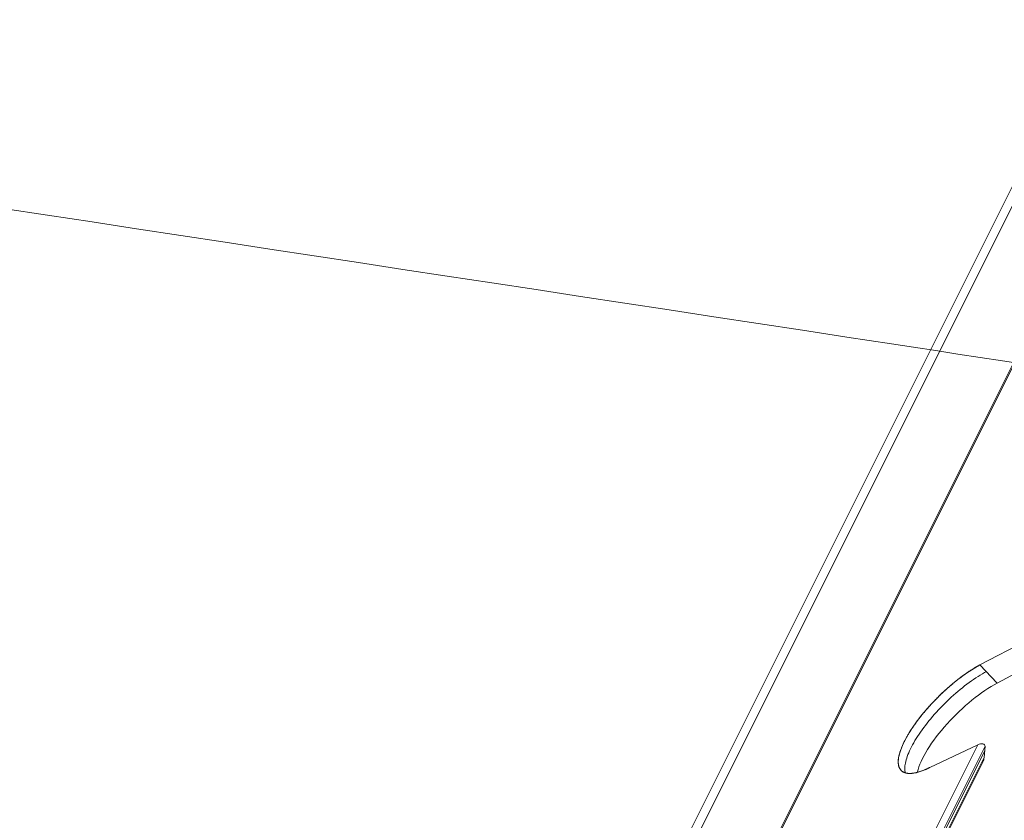
# Model space of a CAD drawing. Units: millimetres. Extents: x -669 to 636, y -493 to 884.
# Drawn here: x 27 to 103, y 79 to 140 of the extents above; entities that cross this region are included whole.
import ezdxf

# ---------------------------------------------------------------- set-up
doc = ezdxf.new("R2010")
doc.units = ezdxf.units.MM
doc.layers.add('Isometric$9', color=7, linetype='Continuous', true_color=0xffffff)
doc.layers.add('TOP$6', color=7, linetype='Continuous', true_color=0xffffff)

msp = doc.modelspace()

# ---------------------------------------------------------------- linework, layer by layer
at = {"layer": 'Isometric$9', "color": 155, "linetype": 'Continuous', "lineweight": 18}
for p, q in [((193.999, 295.402, 101.403), (43.245, -6.105, -49.35)), ((35.158, -10.146, -45.304), (184.239, 288.016, 103.777)), ((34.158, -10.646, -44.804), (183.239, 287.516, 104.277)), ((104.573, 92.8, -11.774), (100.653, 90.739, -9.915)), ((101.965, 89.36, -12.605), (103.73, 90.287, -13.442)), ((96.827, 82.915, -13.912), (100.5, 84.654, -15.847)), ((100.97, 83.671, -17.3), (101.038, 84.547, -16.492)), ((60.458, 2.502, -57.956), (100.869, 83.323, -17.546))]:
    msp.add_line(p, q, dxfattribs=at)
at = {"layer": 'Isometric$9', "color": 155, "linetype": 'Continuous', "lineweight": 13}
for p, q in [((194.186, 295.568, 101.383), (43.383, -6.036, -49.42)), ((43.383, -6.036, -49.42), (194.186, 295.568, 101.383)), ((100.653, 90.739, -9.915), (104.573, 92.8, -11.774)), ((100.653, 90.739, -9.915), (101.965, 89.36, -12.605)), ((59.079, 1.812, -57.268), (100.5, 84.654, -15.847)), ((100.5, 84.654, -15.847), (59.079, 1.812, -57.268)), ((101.038, 84.547, -16.492), (59.868, 2.206, -57.662)), ((100.5, 84.654, -15.847), (96.827, 82.915, -13.912)), ((101, 84.154, -16.847), (60.079, 2.311, -57.768)), ((60.362, 2.454, -57.908), (100.97, 83.671, -17.3))]:
    msp.add_line(p, q, dxfattribs=at)
at = {"layer": 'Isometric$9', "color": 155, "linetype": 'Continuous', "lineweight": 18, "extrusion": (0.57735, -0.57735, 0.57735)}
for centre, major_axis, ratio, start_param, end_param in [((98.821, 86.868, -11.953), (-4.181, -4.181), 0.57735, 3.961898, 7.062654), ((100.154, 85.535, -14.62), (4.131, 4.131), 0.57735, 0.820305, 2.637692), ((100.67, 84.493, -16.177), (-0.351, 0.006, 0.356), 0.547026, 3.411259, 5.505654), ((98.76, 83.348, -15.412), (-2.104, 0.035, 2.139), 0.547026, 3.14946, 3.411259)]:
    msp.add_ellipse(centre, major_axis=major_axis, ratio=ratio, start_param=start_param, end_param=end_param, dxfattribs=at)
at = {"layer": 'Isometric$9', "color": 155, "linetype": 'Continuous', "lineweight": 13, "extrusion": (0.57735, -0.57735, 0.57735)}
msp.add_open_spline([(96.827, 82.915, -13.912), (96.445, 82.726, -13.719), (95.77, 82.502, -13.268), (95.209, 82.442, -12.767), (94.784, 82.548, -12.236), (94.509, 82.815, -11.694), (94.396, 83.234, -11.162), (94.449, 83.789, -10.66), (94.665, 84.46, -10.205), (95.037, 85.22, -9.817), (95.551, 86.043, -9.508), (96.187, 86.896, -9.291), (96.921, 87.748, -9.173), (97.727, 88.567, -9.16), (98.574, 89.323, -9.251), (99.43, 89.987, -9.443), (100.263, 90.534, -9.73), (100.653, 90.739, -9.915)], degree=2, dxfattribs=at)
msp.add_open_spline([(94.961, 82.497, -12.464), (94.9, 82.698, -12.201), (94.898, 83.227, -11.671), (95.288, 84.308, -10.98), (96.066, 85.608, -10.458), (97.151, 86.982, -10.169), (98.448, 88.305, -10.143), (99.831, 89.446, -10.384), (100.739, 90.021, -10.718), (101.153, 90.239, -10.915)], degree=3, knots=[0, 0, 0, 0, 0.134277, 0.278564, 0.422851, 0.567138, 0.711426, 0.855713, 1, 1, 1, 1], dxfattribs=at)
at = {"layer": 'Isometric$9', "color": 155, "linetype": 'Continuous', "lineweight": 13}
msp.add_open_spline([(37.398, 65.839, 28.441), (18.785, 84.433, 65.648)], degree=1, dxfattribs=at)
at = {"layer": 'TOP$6', "color": 155, "linetype": 'Continuous', "lineweight": 18, "extrusion": (0.239565, 0.600074, -0.76323)}
msp.add_open_spline([(-484.217, 203.41, 7.94), (-484.187, 203.406, 7.946), (-478.411, 202.504, 9.049), (-462.799, 200.159, 12.107), (-429.69, 195.087, 18.511), (-371.004, 186.148, 29.903), (-266.219, 170.161, 50.224), (-106.662, 145.83, 81.176), (57.741, 120.764, 113.072), (175.395, 102.803, 135.88), (225.62, 95.163, 145.638), (240.479, 92.875, 148.503), (246.969, 91.901, 149.775), (249.402, 91.517, 150.237), (251.696, 91.193, 150.701), (253.729, 91.37, 151.479), (255.227, 91.784, 152.274), (256.315, 92.356, 153.065), (256.839, 92.991, 153.73), (257.306, 93.546, 154.313), (258.123, 93.924, 154.866), (259.168, 94.172, 155.389), (260.947, 94.215, 155.982), (263.291, 93.753, 156.354), (266.893, 93.247, 157.087), (272.872, 92.311, 158.227), (283.161, 90.761, 160.238), (294.379, 89.023, 162.393), (302.994, 87.745, 164.092), (306.723, 87.127, 164.777), (308.316, 86.935, 165.126), (309.541, 86.624, 165.266), (309.994, 86.376, 165.213), (310.163, 86.242, 165.161)], degree=3, knots=[0, 0, 0, 0, 0.000109, 0.021722, 0.058663, 0.124603, 0.242353, 0.45262, 0.724481, 0.860411, 0.89502, 0.91324, 0.916342, 0.91937, 0.922456, 0.924777, 0.926977, 0.929023, 0.930809, 0.932212, 0.933613, 0.9351, 0.936657, 0.940114, 0.943902, 0.950198, 0.962601, 0.982562, 0.99248, 0.99482, 0.996919, 0.998536, 1, 1, 1, 1], dxfattribs=at)

doc.saveas('drawing.dxf')
